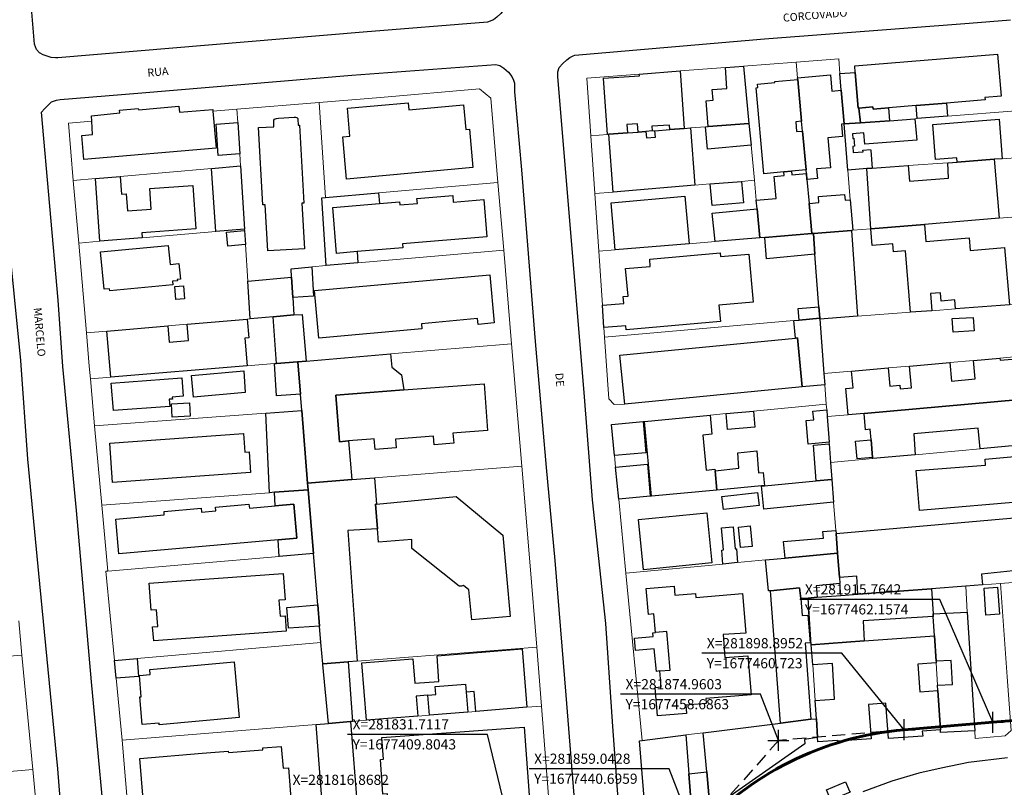
# Model space of a CAD drawing. Units: millimetres. Extents: x 280699 to 283119, y 1677110 to 1679915.
# Drawn here: x 281730 to 281918, y 1677450 to 1677596 of the extents above; entities that cross this region are included whole.
import ezdxf

# ---------------------------------------------------------------- set-up
doc = ezdxf.new("R2010")
doc.units = ezdxf.units.MM
doc.header["$MEASUREMENT"] = 0
doc.header["$PDMODE"] = 2
doc.header["$PDSIZE"] = 2
doc.linetypes.add('DASHED2', pattern=[0.375, 0.25, -0.125])
for name, color, linetype in [('_COORDENADAS_SIRGAS', 7, 'Continuous'), ('_textos', 7, 'Continuous'), ('Edificacoes', 2, 'Continuous'), ('Parada_Onibus', 231, 'Continuous'), ('Topon_de_Vias', 7, 'Continuous')]:
    doc.layers.add(name, color=color, linetype=linetype)
for name, color, linetype, lineweight in [('_traçado viário por coordenadas', 7, 'Continuous', 60), ('Muro_Grade', 8, 'Continuous', 20), ('Pavimentacao_Asfaltica_Mfio', 10, 'Continuous', 30)]:
    doc.layers.add(name, color=color, linetype=linetype, lineweight=lineweight)
doc.styles.add('Arial', font='arial.ttf', dxfattribs={"height": 1.5})
doc.styles.get("Standard").update_dxf_attribs({"font": 'arial.ttf'})

msp = doc.modelspace()

# ---------------------------------------------------------------- linework, layer by layer
at = {"layer": '_COORDENADAS_SIRGAS'}
for points in [[(281915.764, 1677462.157), (281905.702, 1677485.523), (281879.035, 1677485.523)], [(281898.895, 1677460.723), (281887.025, 1677475.274), (281860.358, 1677475.274)], [(281874.96, 1677458.686), (281871.564, 1677467.474), (281844.897, 1677467.474)], [(281831.712, 1677409.804), (281819.587, 1677459.836), (281792.92, 1677459.836)], [(281859.043, 1677440.696), (281854.15, 1677453.297), (281827.483, 1677453.297)]]:
    msp.add_lwpolyline(points, dxfattribs=at)
at = {"layer": '_textos', "color": 0, "linetype": 'DASHED2', "ltscale": 10}
for p, q in [((281898.895, 1677460.723), (281874.96, 1677458.686)), ((281874.96, 1677458.686), (281859.043, 1677440.696))]:
    msp.add_line(p, q, dxfattribs=at)
at = {"layer": '_textos'}
for p in [(281915.764, 1677462.157), (281898.895, 1677460.723), (281874.96, 1677458.686)]:
    msp.add_point(p, dxfattribs=at)
at = {"layer": '_traçado viário por coordenadas', "linetype": 'Continuous'}
for p, q in [((282029.179, 1677471.561), (281915.764, 1677462.157)), ((281915.764, 1677462.157), (281898.895, 1677460.723))]:
    msp.add_line(p, q, dxfattribs=at)
msp.add_arc((281903.98, 1677400.939), 60, 94.86163, 138.50015, dxfattribs=at)
at = {"layer": 'Edificacoes', "flags": 128}
for points in [[(281895.929, 1677579.057), (281892.975, 1677578.81), (281892.938, 1677579.257), (281890.287, 1677579.037), (281890.139, 1677579.029), (281889.586, 1677585.77), (281889.476, 1677587.05), (281916.665, 1677589.296), (281917.328, 1677581.275), (281914.266, 1677581.018), (281914.298, 1677580.609), (281906.953, 1677579.988), (281901.201, 1677579.507)], [(281868.288, 1677587.02), (281869.338, 1677576.096), (281861.545, 1677575.496), (281861.196, 1677580.405), (281862.496, 1677580.499), (281862.35, 1677582.536), (281865.127, 1677582.739), (281864.857, 1677586.76)], [(281848.45, 1677585.5), (281856.233, 1677586.1), (281856.973, 1677575.146), (281854.282, 1677574.936), (281854.222, 1677575.785), (281850.851, 1677575.557), (281850.911, 1677574.675), (281849.731, 1677574.585), (281848.24, 1677574.465), (281848.138, 1677576.014), (281846.082, 1677575.875), (281846.189, 1677574.305), (281842.638, 1677574.035), (281842.388, 1677574.015), (281841.665, 1677584.704), (281848.476, 1677585.165)], [(281886.915, 1677582.418), (281887.446, 1677575.996), (281886.934, 1677575.95), (281887.142, 1677573.621), (281884.388, 1677573.376), (281884.895, 1677567.671), (281882.203, 1677567.432), (281882.364, 1677565.622), (281880.383, 1677565.442), (281880.283, 1677566.572), (281880.213, 1677567.273), (281879.542, 1677574.605), (281879.372, 1677576.506), (281878.642, 1677584.449), (281878.612, 1677584.769), (281884.844, 1677585.325), (281885.117, 1677582.255)], [(281886.915, 1677582.418), (281886.655, 1677585.6), (281889.586, 1677585.77), (281890.139, 1677579.029), (281890.287, 1677579.037), (281890.557, 1677576.186), (281887.446, 1677575.996)], [(281878.642, 1677584.449), (281879.372, 1677576.506), (281878.272, 1677576.393), (281878.4, 1677574.539), (281879.542, 1677574.605), (281880.213, 1677567.273), (281877.452, 1677567.012), (281875.961, 1677566.882), (281872.197, 1677566.539), (281870.708, 1677582.884), (281871.017, 1677582.912), (281870.955, 1677583.599), (281874.284, 1677583.902), (281874.27, 1677584.051)], [(281767.278, 1677578.407), (281767.88, 1677571.391), (281742.728, 1677569.243), (281742.34, 1677573.828), (281744.369, 1677574.001), (281744.209, 1677576.506), (281744.137, 1677577.555), (281749.531, 1677578.092), (281749.515, 1677578.653), (281753.056, 1677578.964), (281753.175, 1677578.695), (281756.616, 1677579.019), (281760.802, 1677579.377), (281760.9, 1677578.23), (281767.25, 1677578.772)], [(281792.718, 1677565.502), (281791.989, 1677573.567), (281793.357, 1677573.691), (281792.876, 1677578.995), (281804.459, 1677580.045), (281804.58, 1677578.717), (281815.024, 1677579.664), (281815.449, 1677574.978), (281816.124, 1677575.039), (281816.79, 1677567.685)], [(281896.079, 1677576.616), (281890.557, 1677576.186), (281890.287, 1677579.037), (281892.938, 1677579.257), (281892.975, 1677578.81), (281895.929, 1677579.057)], [(281907.163, 1677577.477), (281901.381, 1677577.026), (281901.201, 1677579.507), (281906.953, 1677579.988), (281907.163, 1677577.477)], [(281772, 1677576.256), (281772.38, 1677570.304), (281768.311, 1677570.021), (281767.903, 1677575.974), (281772, 1677576.256)], [(281778.863, 1677575.486), (281778.866, 1677576.402), (281778.866, 1677576.583), (281778.912, 1677576.719), (281779.032, 1677576.9), (281779.107, 1677576.96), (281779.198, 1677577.005), (281779.364, 1677577.065), (281779.801, 1677577.11), (281782.725, 1677577.276), (281782.981, 1677577.276), (281783.177, 1677577.23), (281783.267, 1677577.2), (281783.433, 1677577.064), (281783.463, 1677576.929), (281783.524, 1677575.746), (281783.779, 1677575.757), (281784.594, 1677560.922), (281784.228, 1677560.901), (281784.702, 1677552.27), (281777.728, 1677551.887), (281777.247, 1677560.638), (281776.796, 1677560.613), (281775.987, 1677575.328)], [(281869.338, 1677576.096), (281869.729, 1677571.974), (281861.476, 1677571.233), (281861.095, 1677575.456), (281861.545, 1677575.496)], [(281891.787, 1677567.503), (281888.156, 1677567.232), (281887.446, 1677575.996), (281890.557, 1677576.186), (281896.079, 1677576.616), (281900.951, 1677576.996), (281901.276, 1677572.921), (281891.391, 1677572.132), (281891.217, 1677574.304), (281889.038, 1677574.13), (281889.107, 1677573.259), (281889.305, 1677573.275), (281889.427, 1677571.747), (281889.117, 1677571.722), (281889.209, 1677570.559), (281891.061, 1677570.707), (281891.037, 1677571.011), (281892.506, 1677571.129), (281892.521, 1677570.947), (281892.788, 1677567.573)], [(281916.027, 1677569.273), (281908.984, 1677568.753), (281908.923, 1677569.528), (281904.863, 1677569.209), (281904.335, 1677575.92), (281916.951, 1677576.913), (281917.547, 1677569.383)], [(281842.638, 1677574.035), (281846.189, 1677574.305), (281848.24, 1677574.465), (281849.731, 1677574.585), (281849.823, 1677573.35), (281851.518, 1677573.478), (281851.421, 1677574.715), (281854.282, 1677574.936), (281856.973, 1677575.146), (281858.224, 1677575.236), (281859.054, 1677564.341), (281843.468, 1677563.051)], [(281772.52, 1677568.003), (281773.29, 1677556.008), (281767.858, 1677555.548), (281767.038, 1677567.533), (281772.52, 1677568.003)], [(281902.742, 1677556.898), (281892.548, 1677556.058), (281891.787, 1677567.503), (281892.788, 1677567.573), (281899.67, 1677568.073), (281899.926, 1677565.093), (281907.324, 1677565.695), (281907.173, 1677568.623), (281908.984, 1677568.753), (281916.027, 1677569.273), (281916.997, 1677558.079)], [(281870.889, 1677559.86), (281870.729, 1677561.49), (281874.516, 1677561.829), (281874.138, 1677566.004), (281876.026, 1677566.175), (281875.961, 1677566.882), (281877.452, 1677567.012), (281877.51, 1677566.323), (281880.283, 1677566.572), (281880.383, 1677565.442), (281880.803, 1677560.88), (281881.323, 1677555.138), (281872.38, 1677554.397), (281871.419, 1677554.317)], [(281753.823, 1677554.357), (281745.78, 1677553.677), (281744.919, 1677565.612), (281749.651, 1677566.022), (281749.895, 1677562.644), (281750.764, 1677562.707), (281750.997, 1677559.455), (281755.539, 1677559.78), (281755.258, 1677563.701), (281763.435, 1677564.287), (281764.027, 1677556.022), (281753.754, 1677555.286)], [(281861.975, 1677564.581), (281867.928, 1677565.082), (281868.285, 1677560.993), (281862.33, 1677560.479), (281861.975, 1677564.581)], [(281788.707, 1677561.98), (281798.831, 1677562.871), (281798.981, 1677560.84), (281802.792, 1677561.163), (281802.84, 1677560.595), (281806.205, 1677560.88), (281806.125, 1677561.822), (281812.946, 1677562.4), (281813.052, 1677561.147), (281818.848, 1677561.637), (281819.449, 1677554.535), (281803.351, 1677553.171), (281803.413, 1677552.441), (281794.749, 1677551.706), (281794.859, 1677549.576), (281788.847, 1677549.045), (281788.046, 1677561.92)], [(281794.749, 1677551.706), (281790.817, 1677551.376), (281790.084, 1677560.087), (281798.981, 1677560.84), (281802.792, 1677561.163), (281802.84, 1677560.595), (281806.205, 1677560.88), (281806.125, 1677561.822), (281812.946, 1677562.4), (281813.052, 1677561.147), (281818.848, 1677561.637), (281819.449, 1677554.535), (281803.351, 1677553.171), (281803.413, 1677552.441)], [(281881.603, 1677555.158), (281881.323, 1677555.138), (281880.803, 1677560.88), (281882.654, 1677561.05), (281882.563, 1677562.188), (281883.372, 1677562.254), (281887.55, 1677562.592), (281887.636, 1677561.48), (281888.616, 1677561.57), (281889.086, 1677555.778), (281888.876, 1677555.758)], [(281857.934, 1677553.207), (281843.888, 1677552.046), (281843.098, 1677560.998), (281857.137, 1677562.243), (281857.934, 1677553.207)], [(281870.889, 1677559.86), (281871.419, 1677554.317), (281862.896, 1677553.617), (281862.36, 1677559.003), (281870.889, 1677559.86)], [(281892.548, 1677556.058), (281902.742, 1677556.898), (281903.027, 1677553.612), (281911.236, 1677554.313), (281911.441, 1677551.91), (281918.012, 1677552.471), (281918.938, 1677541.592), (281908.654, 1677540.812), (281908.51, 1677542.528), (281905.942, 1677542.309), (281905.808, 1677543.883), (281903.883, 1677543.719), (281904.162, 1677540.472), (281900.121, 1677540.172), (281899.12, 1677551.845), (281896.838, 1677551.65), (281896.705, 1677553.209), (281892.815, 1677552.877)], [(281773.3, 1677555.728), (281773.47, 1677553.077), (281770.099, 1677552.763), (281769.855, 1677555.408), (281773.3, 1677555.728)], [(281872.38, 1677554.397), (281881.323, 1677555.138), (281881.603, 1677555.158), (281881.903, 1677551.216), (281872.68, 1677550.356)], [(281881.603, 1677555.158), (281888.876, 1677555.758), (281890.017, 1677539.412), (281882.834, 1677538.871), (281882.824, 1677539.031), (281882.664, 1677541.212), (281881.903, 1677551.216)], [(281745.89, 1677551.686), (281758.778, 1677552.888), (281759.115, 1677549.277), (281760.817, 1677549.436), (281761.096, 1677546.448), (281760.494, 1677546.392), (281760.514, 1677546.17), (281759.59, 1677546.084), (281759.657, 1677545.365), (281747.652, 1677544.247), (281747.614, 1677544.657), (281746.552, 1677544.558)], [(281841.737, 1677537.281), (281841.447, 1677541.532), (281845.499, 1677541.852), (281845.388, 1677543.143), (281846.327, 1677543.226), (281845.862, 1677548.487), (281850.562, 1677548.903), (281850.44, 1677550.286), (281863.878, 1677551.474), (281863.94, 1677550.771), (281869.316, 1677551.246), (281870.127, 1677542.069), (281863.628, 1677541.494), (281863.898, 1677538.438), (281845.944, 1677536.851), (281845.879, 1677537.611)], [(281782.174, 1677548.465), (281786.135, 1677548.815), (281786.446, 1677543.233), (281782.494, 1677542.963), (281782.274, 1677546.854)], [(281787.456, 1677535.25), (281786.639, 1677544.308), (281820.028, 1677547.323), (281820.856, 1677538.149), (281817.779, 1677537.871), (281817.681, 1677538.955), (281806.975, 1677537.989), (281807.062, 1677537.018)], [(281774.381, 1677538.931), (281773.921, 1677546.094), (281782.274, 1677546.854), (281782.494, 1677542.963), (281782.674, 1677539.652), (281778.733, 1677539.301)], [(281760.045, 1677545.054), (281761.677, 1677545.182), (281761.87, 1677542.749), (281760.241, 1677542.62), (281760.045, 1677545.054)], [(281882.824, 1677539.031), (281878.882, 1677538.681), (281878.681, 1677540.905), (281882.664, 1677541.212), (281882.824, 1677539.031)], [(281773.821, 1677529.958), (281747.84, 1677527.817), (281747.09, 1677536.57), (281758.705, 1677537.571), (281758.964, 1677534.483), (281762.623, 1677534.796), (281762.356, 1677537.891), (281773.791, 1677538.881), (281774.095, 1677535.32), (281773.371, 1677535.258)], [(281783.454, 1677530.758), (281783.383, 1677530.751), (281779.383, 1677530.418), (281778.733, 1677539.301), (281782.674, 1677539.652), (281784.286, 1677539.756), (281785.035, 1677530.888)], [(281877.892, 1677538.591), (281878.882, 1677538.681), (281882.824, 1677539.031), (281882.834, 1677538.871), (281883.624, 1677528.507), (281883.784, 1677526.376), (281879.476, 1677525.982), (281879.472, 1677526.006), (281878.564, 1677535.296), (281878.232, 1677535.26)], [(281908.194, 1677536.38), (281908.051, 1677538.967), (281912.052, 1677539.194), (281912.198, 1677536.612), (281908.194, 1677536.38)], [(281844.779, 1677531.989), (281878.232, 1677535.26), (281878.564, 1677535.296), (281879.472, 1677526.006), (281879.476, 1677525.982), (281845.692, 1677522.676), (281845.689, 1677522.705)], [(281779.023, 1677530.388), (281779.383, 1677530.418), (281783.383, 1677530.751), (281783.454, 1677530.758), (281783.955, 1677524.556), (281779.389, 1677524.25)], [(281783.454, 1677530.758), (281785.035, 1677530.888), (281801.121, 1677532.229), (281801.34, 1677529.714), (281803.184, 1677528.272), (281803.612, 1677525.386), (281790.717, 1677524.396), (281791.405, 1677515.545), (281793.128, 1677515.682), (281793.758, 1677508.339), (281785.305, 1677507.669), (281784.205, 1677521.494), (281783.955, 1677524.556)], [(281891.257, 1677520.934), (281888.246, 1677520.664), (281887.926, 1677524.236), (281887.796, 1677525.67), (281889.174, 1677525.796), (281888.886, 1677528.967), (281895.829, 1677529.588), (281896.148, 1677526.117), (281898.062, 1677526.292), (281898.125, 1677525.601), (281900.267, 1677525.795), (281899.89, 1677529.938), (281907.593, 1677530.618), (281907.913, 1677527.087), (281912.395, 1677527.494), (281912.075, 1677531.008), (281917.127, 1677531.458), (281917.164, 1677531.029), (281920.242, 1677531.309), (281920.949, 1677523.595)], [(281763.577, 1677524.005), (281763.226, 1677528.162), (281773.191, 1677528.993), (281773.431, 1677524.872), (281763.577, 1677524.005)], [(281748.331, 1677521.444), (281747.935, 1677526.692), (281761.359, 1677527.708), (281761.627, 1677524.173), (281759.545, 1677524.016), (281759.573, 1677523.65), (281758.963, 1677523.604), (281759.066, 1677522.253)], [(281790.717, 1677524.396), (281803.612, 1677525.386), (281818.906, 1677526.572), (281819.593, 1677517.678), (281813.712, 1677517.223), (281812.976, 1677517.167), (281813.123, 1677515.259), (281809.403, 1677514.972), (281809.278, 1677516.596), (281802.056, 1677516.038), (281802.186, 1677514.359), (281798.15, 1677514.047), (281797.995, 1677516.054), (281797.344, 1677516.004), (281793.128, 1677515.682), (281791.405, 1677515.545)], [(281762.846, 1677522.905), (281762.978, 1677520.369), (281759.507, 1677520.183), (281759.371, 1677522.714), (281762.846, 1677522.905)], [(281784.205, 1677521.494), (281785.305, 1677507.669), (281785.415, 1677506.388), (281779.023, 1677505.908), (281778.072, 1677505.838), (281777.332, 1677520.984)], [(281865.007, 1677520.874), (281870.189, 1677521.364), (281870.448, 1677518.289), (281865.259, 1677517.853), (281865.007, 1677520.874)], [(281884.144, 1677521.574), (281884.244, 1677520.304), (281884.604, 1677515.422), (281880.641, 1677515.06), (281880.23, 1677519.542), (281881.667, 1677519.674), (281881.514, 1677521.337)], [(281843.728, 1677512.881), (281843.158, 1677518.793), (281849.18, 1677519.364), (281849.701, 1677513.402), (281843.728, 1677512.881)], [(281849.44, 1677519.394), (281861.935, 1677520.574), (281862.278, 1677516.972), (281860.536, 1677516.805), (281861.174, 1677510.153), (281862.86, 1677510.314), (281862.896, 1677509.98), (281863.246, 1677506.328), (281850.801, 1677505.188)], [(281774.461, 1677509.68), (281748.187, 1677507.778), (281747.648, 1677515.252), (281773.1, 1677517.09), (281773.355, 1677513.562), (281774.174, 1677513.621)], [(281892.608, 1677515.902), (281892.888, 1677512.561), (281889.933, 1677512.306), (281889.641, 1677515.638), (281892.608, 1677515.902)], [(281871.709, 1677507.109), (281863.246, 1677506.328), (281862.896, 1677509.98), (281867.387, 1677510.496), (281867.207, 1677513.406), (281870.81, 1677513.799), (281871.146, 1677509.595), (281872.06, 1677509.689), (281872.32, 1677507.169)], [(281885.145, 1677508.339), (281882.163, 1677508.069), (281881.624, 1677514.879), (281884.634, 1677515.112), (281884.894, 1677511.571)], [(281901.781, 1677502.417), (281901.184, 1677510.057), (281914.388, 1677511.097), (281914.294, 1677512.233), (281921.316, 1677512.836), (281921.802, 1677512.481), (281922.299, 1677512.007), (281922.607, 1677511.699), (281922.843, 1677511.249), (281922.902, 1677510.7), (281922.902, 1677510.214), (281922.796, 1677509.835), (281922.452, 1677509.373), (281922.121, 1677508.888), (281921.943, 1677508.474), (281922.097, 1677508.355), (281922.534, 1677504.222)], [(281844.539, 1677504.618), (281843.938, 1677510.7), (281850.001, 1677511.252), (281850.551, 1677505.168), (281844.539, 1677504.618)], [(281785.415, 1677506.388), (281785.305, 1677507.669), (281793.758, 1677508.339), (281798.02, 1677508.679), (281798.46, 1677503.657), (281798.232, 1677503.638), (281798.61, 1677498.986), (281792.978, 1677498.646), (281794.729, 1677473.766), (281793.028, 1677473.626), (281788.196, 1677473.255), (281787.846, 1677477.347), (281787.586, 1677480.458), (281787.246, 1677484.5), (281786.436, 1677494.284)], [(281871.709, 1677507.109), (281872.32, 1677507.169), (281882.163, 1677508.069), (281885.145, 1677508.339), (281885.465, 1677504.028), (281872.147, 1677502.711)], [(281785.415, 1677506.388), (281786.436, 1677494.284), (281779.873, 1677493.713), (281779.683, 1677496.865), (281783.262, 1677497.177), (281782.697, 1677503.622), (281779.113, 1677503.307), (281779.023, 1677505.908)], [(281798.46, 1677503.657), (281813.604, 1677505.096), (281822.467, 1677497.723), (281823.89, 1677482.289), (281816.57, 1677481.645), (281815.989, 1677487.331), (281814.968, 1677488.2), (281814.591, 1677488.074), (281814.166, 1677488.074), (281805.177, 1677495.212), (281805.162, 1677496.941), (281798.812, 1677496.423), (281798.61, 1677498.986), (281798.232, 1677503.638)], [(281864.486, 1677502.637), (281864.203, 1677505.104), (281870.975, 1677505.875), (281871.256, 1677503.411), (281864.486, 1677502.637)], [(281779.683, 1677496.865), (281749.371, 1677494.204), (281748.793, 1677500.789), (281758.034, 1677501.599), (281757.976, 1677502.265), (281765.035, 1677502.883), (281765.103, 1677502.114), (281767.841, 1677502.354), (281767.777, 1677503.082), (281774.154, 1677503.641), (281774.221, 1677502.879), (281779.113, 1677503.307), (281782.697, 1677503.622), (281783.262, 1677497.177)], [(281848.3, 1677500.706), (281861.303, 1677501.997), (281862.25, 1677492.474), (281849.252, 1677491.181), (281848.3, 1677500.706)], [(281913.776, 1677488.291), (281910.615, 1677488.061), (281904.112, 1677487.571), (281890.097, 1677486.521), (281889.849, 1677489.965), (281886.555, 1677489.682), (281886.205, 1677494.334), (281885.915, 1677498.085), (281921.279, 1677501.196), (281922.059, 1677491.215), (281913.639, 1677490.352)], [(281867.167, 1677492.533), (281864.396, 1677492.263), (281864.166, 1677494.925), (281864.478, 1677494.951), (281864.122, 1677499.139), (281866.348, 1677499.329), (281866.704, 1677495.154), (281866.943, 1677495.175)], [(281867.348, 1677499.306), (281869.576, 1677499.507), (281869.932, 1677495.6), (281867.707, 1677495.397), (281867.348, 1677499.306)], [(281886.205, 1677494.334), (281876.211, 1677493.383), (281875.938, 1677496.536), (281883.529, 1677497.188), (281883.423, 1677498.426), (281885.875, 1677498.635), (281885.915, 1677498.085)], [(281872.48, 1677493.033), (281876.211, 1677493.383), (281886.205, 1677494.334), (281886.555, 1677489.682), (281886.635, 1677488.541), (281882.158, 1677488.116), (281882.353, 1677485.93), (281880.603, 1677485.79), (281879.232, 1677485.68), (281879.19, 1677485.679), (281878.993, 1677487.715), (281873.46, 1677487.191), (281873.035, 1677487.152)], [(281755.143, 1677488.601), (281780.671, 1677490.479), (281781.039, 1677485.473), (281779.842, 1677485.385), (281780.065, 1677482.352), (281781.014, 1677482.421), (281781.229, 1677479.491), (281756.007, 1677477.637), (281755.812, 1677480.284), (281756.802, 1677480.357), (281756.567, 1677483.555), (281755.518, 1677483.478)], [(281868.738, 1677479.128), (281864.445, 1677478.845), (281864.734, 1677474.49), (281869.108, 1677474.776), (281869.736, 1677467.379), (281861.131, 1677466.652), (281861.207, 1677465.747), (281857.332, 1677465.419), (281857.468, 1677463.813), (281851.937, 1677463.345), (281851.478, 1677468.778), (281852.656, 1677468.877), (281852.402, 1677471.925), (281851.716, 1677471.826), (281851.311, 1677476.127), (281847.758, 1677475.807), (281847.546, 1677478.13), (281851.091, 1677478.457), (281851.021, 1677479.173), (281851.551, 1677479.248), (281851.259, 1677482.752), (281850.195, 1677482.662), (281849.775, 1677487.621), (281855.098, 1677488.071), (281855.246, 1677486.324), (281859.18, 1677486.657), (281859.243, 1677485.913), (281868.105, 1677486.663)], [(281868.738, 1677479.128), (281864.445, 1677478.845), (281864.734, 1677474.49), (281869.108, 1677474.776), (281869.736, 1677467.379), (281861.131, 1677466.652), (281861.207, 1677465.747), (281857.332, 1677465.419), (281857.468, 1677463.813), (281851.937, 1677463.345), (281851.478, 1677468.778), (281852.656, 1677468.877), (281852.402, 1677471.925), (281854.318, 1677472.087), (281853.698, 1677479.424), (281851.551, 1677479.248), (281851.259, 1677482.752), (281850.195, 1677482.662), (281849.775, 1677487.621), (281855.098, 1677488.071), (281855.246, 1677486.324), (281859.18, 1677486.657), (281859.243, 1677485.913), (281868.105, 1677486.663)], [(281881.143, 1677462.711), (281875.361, 1677461.981), (281873.46, 1677487.191), (281878.993, 1677487.715), (281879.19, 1677485.679), (281879.232, 1677485.68), (281879.475, 1677482.436), (281880.576, 1677482.519), (281880.973, 1677477.257), (281880.053, 1677477.188)], [(281890.097, 1677486.521), (281904.112, 1677487.571), (281904.412, 1677482.789), (281904.442, 1677482.299), (281891.091, 1677481.432), (281891.287, 1677477.617), (281881.203, 1677476.897), (281880.603, 1677485.79), (281882.353, 1677485.93), (281886.815, 1677486.271)], [(281917.017, 1677482.689), (281914.444, 1677482.521), (281914.109, 1677487.685), (281916.685, 1677487.852), (281917.017, 1677482.689)], [(281787.246, 1677484.5), (281787.586, 1677480.458), (281781.674, 1677480.028), (281781.384, 1677483.96), (281787.246, 1677484.5)], [(281905.813, 1677460.19), (281905.783, 1677460.73), (281905.313, 1677468.183), (281905.253, 1677469.194), (281908.087, 1677469.328), (281907.868, 1677473.898), (281904.972, 1677473.756), (281904.672, 1677478.577), (281904.442, 1677482.299), (281904.412, 1677482.789), (281910.915, 1677483.099), (281912.315, 1677460.5)], [(281905.313, 1677468.183), (281905.783, 1677460.73), (281902.341, 1677460.48), (281902.421, 1677459.53), (281895.89, 1677459.063), (281895.409, 1677465.774), (281892.129, 1677465.539), (281892.598, 1677458.984), (281886.194, 1677458.525), (281886.184, 1677458.665), (281882.474, 1677458.4), (281882.414, 1677459.25), (281882.173, 1677462.831), (281881.933, 1677466.303), (281885.625, 1677466.563), (281885.235, 1677473.335), (281881.473, 1677473.065), (281881.203, 1677476.897), (281891.287, 1677477.617), (281904.672, 1677478.577), (281904.972, 1677473.756), (281904.992, 1677473.445), (281901.491, 1677473.185), (281901.851, 1677467.933)], [(281806.303, 1677463.311), (281796.52, 1677462.521), (281795.632, 1677473.432), (281805.372, 1677474.228), (281805.732, 1677469.571), (281810.326, 1677469.92), (281809.955, 1677474.816), (281826.161, 1677476.096), (281827.072, 1677464.992), (281817.358, 1677464.202), (281817.046, 1677468.026), (281815.487, 1677467.893), (281815.797, 1677464.082), (281808.494, 1677463.492), (281808.174, 1677467.313), (281805.987, 1677467.13)], [(281748.861, 1677470.544), (281748.531, 1677473.886), (281752.842, 1677474.266), (281753.089, 1677470.849), (281748.861, 1677470.544)], [(281757.064, 1677461.681), (281757.03, 1677462.001), (281753.839, 1677461.713), (281753.365, 1677466.959), (281753.645, 1677466.984), (281753.278, 1677471.048), (281755.352, 1677471.235), (281755.265, 1677472.204), (281771.336, 1677473.655), (281772.293, 1677463.051)], [(281789.307, 1677461.941), (281788.202, 1677473.133), (281788.196, 1677473.255), (281793.028, 1677473.626), (281793.829, 1677462.301), (281793.458, 1677462.271)], [(281815.797, 1677464.082), (281808.494, 1677463.492), (281808.174, 1677467.313), (281809.702, 1677467.431), (281809.596, 1677468.926), (281815.376, 1677469.379), (281815.487, 1677467.893)], [(281795.229, 1677439.952), (281790.857, 1677439.562), (281788.646, 1677439.362), (281786.956, 1677461.751), (281789.307, 1677461.941), (281793.458, 1677462.271)], [(281811.736, 1677445.444), (281804.557, 1677444.922), (281804.573, 1677444.69), (281800.806, 1677444.422), (281800.514, 1677448.531), (281799.66, 1677448.471), (281799.191, 1677455.071), (281799.742, 1677455.11), (281799.446, 1677459.28), (281826.571, 1677461.211), (281827.613, 1677446.575)], [(281882.173, 1677462.831), (281882.414, 1677459.25), (281879.911, 1677458.896), (281879.981, 1677458.071), (281861.975, 1677445.394), (281861.315, 1677452.747), (281860.645, 1677460.14), (281875.361, 1677461.981), (281881.143, 1677462.711)], [(281849.02, 1677458.69), (281857.304, 1677459.73), (281857.894, 1677452.367), (281858.994, 1677438.622), (281855.753, 1677438.357), (281855.836, 1677437.31), (281850.261, 1677436.864), (281848.52, 1677458.63)], [(281754.563, 1677440.542), (281753.352, 1677455.265), (281765.247, 1677456.243), (281770.197, 1677456.65), (281770.22, 1677456.381), (281776.816, 1677456.923), (281776.788, 1677457.254), (281780.305, 1677457.543), (281780.646, 1677453.402), (281781.644, 1677453.484), (281782.194, 1677446.798), (281781.327, 1677446.727), (281781.653, 1677442.768)], [(281861.975, 1677445.394), (281862.296, 1677441.753), (281858.994, 1677438.622), (281857.894, 1677452.367), (281861.315, 1677452.747)]]:
    msp.add_lwpolyline(points, close=True, dxfattribs=at)
msp.add_lwpolyline([(281921.469, 1677514.962), (281913.336, 1677514.212), (281912.994, 1677518.125), (281900.709, 1677517.035), (281901.001, 1677513.071), (281892.908, 1677512.321), (281892.888, 1677512.561), (281892.608, 1677515.902), (281892.438, 1677517.951), (281891.517, 1677517.804), (281891.257, 1677520.934), (281920.949, 1677523.595)], dxfattribs=at)
at = {"layer": 'Muro_Grade', "flags": 128}
for points in [[(281868.288, 1677587.02), (281864.857, 1677586.76), (281856.233, 1677586.1), (281848.45, 1677585.5), (281838.466, 1677584.729), (281839.216, 1677573.765), (281839.977, 1677562.761)], [(281840.737, 1677551.786), (281839.977, 1677562.761), (281843.468, 1677563.051), (281859.054, 1677564.341), (281861.975, 1677564.581), (281867.928, 1677565.082), (281870.369, 1677565.282), (281869.729, 1677571.974), (281869.338, 1677576.096), (281868.288, 1677587.02), (281878.332, 1677587.791), (281886.425, 1677588.421), (281886.655, 1677585.6), (281886.915, 1677582.418), (281887.446, 1677575.996)], [(281879.542, 1677574.605), (281879.372, 1677576.506), (281878.642, 1677584.449), (281878.612, 1677584.769), (281878.332, 1677587.791)], [(281821.549, 1677564.882), (281820.199, 1677580.938), (281818.028, 1677582.676), (281799.171, 1677581.038)], [(281787.486, 1677580.078), (281771.84, 1677578.787)], [(281788.707, 1677561.98), (281787.486, 1677580.078), (281799.171, 1677581.038)], [(281771.84, 1677578.787), (281767.278, 1677578.407)], [(281772.52, 1677568.003), (281772.38, 1677570.304), (281772, 1677576.256), (281771.84, 1677578.787)], [(281887.446, 1677575.996), (281890.557, 1677576.186), (281896.079, 1677576.616), (281900.951, 1677576.996), (281901.381, 1677577.026), (281907.163, 1677577.477)], [(281907.163, 1677577.477), (281920.178, 1677578.487)], [(281773.29, 1677556.008), (281772.52, 1677568.003), (281767.038, 1677567.533), (281749.651, 1677566.022), (281744.919, 1677565.612), (281740.708, 1677565.252), (281739.777, 1677576.146), (281744.209, 1677576.506)], [(281869.338, 1677576.096), (281861.545, 1677575.496), (281861.095, 1677575.456), (281858.224, 1677575.236), (281856.973, 1677575.146), (281854.282, 1677574.936), (281851.421, 1677574.715), (281850.911, 1677574.675)], [(281887.446, 1677575.996), (281888.156, 1677567.232)], [(281839.216, 1677573.765), (281842.388, 1677574.015), (281842.638, 1677574.035), (281846.189, 1677574.305), (281848.24, 1677574.465), (281849.731, 1677574.585), (281850.911, 1677574.675)], [(281879.542, 1677574.605), (281880.213, 1677567.273)], [(281899.67, 1677568.073), (281892.788, 1677567.573), (281891.787, 1677567.503), (281888.156, 1677567.232)], [(281899.67, 1677568.073), (281907.173, 1677568.623), (281908.984, 1677568.753), (281916.027, 1677569.273), (281917.547, 1677569.383), (281920.889, 1677569.633)], [(281881.323, 1677555.138), (281880.803, 1677560.88), (281880.383, 1677565.442), (281880.283, 1677566.572), (281880.213, 1677567.273)], [(281888.156, 1677567.232), (281888.616, 1677561.57), (281889.086, 1677555.778)], [(281740.708, 1677565.252), (281741.728, 1677553.327)], [(281821.549, 1677564.882), (281798.831, 1677562.871), (281788.707, 1677561.98)], [(281821.549, 1677564.882), (281822.64, 1677552.006)], [(281871.419, 1677554.317), (281870.889, 1677559.86), (281870.729, 1677561.49), (281870.369, 1677565.282)], [(281788.707, 1677561.98), (281788.046, 1677561.92), (281788.847, 1677549.045), (281786.135, 1677548.815)], [(281882.834, 1677538.871), (281890.017, 1677539.412), (281900.121, 1677540.172), (281904.162, 1677540.472), (281908.654, 1677540.812), (281918.938, 1677541.592), (281923.1, 1677541.902), (281921.779, 1677558.469)], [(281921.779, 1677558.469), (281916.997, 1677558.079), (281902.742, 1677556.898), (281892.548, 1677556.058), (281889.086, 1677555.778)], [(281741.728, 1677553.327), (281745.78, 1677553.677), (281753.823, 1677554.357), (281767.858, 1677555.548), (281773.29, 1677556.008), (281773.3, 1677555.728), (281773.47, 1677553.077), (281773.921, 1677546.094), (281774.381, 1677538.931)], [(281881.323, 1677555.138), (281872.38, 1677554.397), (281871.419, 1677554.317)], [(281881.323, 1677555.138), (281881.603, 1677555.158)], [(281889.086, 1677555.778), (281888.876, 1677555.758), (281881.603, 1677555.158)], [(281881.603, 1677555.158), (281881.903, 1677551.216), (281882.664, 1677541.212), (281882.824, 1677539.031)], [(281741.728, 1677553.327), (281743.189, 1677536.23)], [(281871.419, 1677554.317), (281862.896, 1677553.617), (281857.934, 1677553.207), (281843.888, 1677552.046), (281840.737, 1677551.786), (281841.447, 1677541.532), (281841.737, 1677537.281), (281841.868, 1677535.4)], [(281824.151, 1677534.139), (281822.64, 1677552.006), (281794.859, 1677549.576)], [(281788.847, 1677549.045), (281794.859, 1677549.576)], [(281778.733, 1677539.301), (281782.674, 1677539.652), (281782.494, 1677542.963), (281782.274, 1677546.854), (281782.174, 1677548.465)], [(281782.174, 1677548.465), (281786.135, 1677548.815)], [(281743.189, 1677536.23), (281747.09, 1677536.57), (281758.705, 1677537.571), (281762.356, 1677537.891), (281773.791, 1677538.881), (281774.381, 1677538.931)], [(281774.381, 1677538.931), (281778.733, 1677539.301)], [(281779.383, 1677530.418), (281778.733, 1677539.301)], [(281841.868, 1677535.4), (281877.892, 1677538.591), (281878.882, 1677538.681)], [(281878.882, 1677538.681), (281882.824, 1677539.031)], [(281882.824, 1677539.031), (281882.834, 1677538.871)], [(281882.834, 1677538.871), (281883.624, 1677528.507), (281883.784, 1677526.376), (281884.064, 1677522.675)], [(281743.189, 1677536.23), (281743.726, 1677529.914), (281743.949, 1677527.497)], [(281845.689, 1677522.705), (281843.696, 1677522.643), (281842.673, 1677523.697), (281841.868, 1677535.4)], [(281779.383, 1677530.418), (281783.383, 1677530.751), (281783.454, 1677530.758), (281785.035, 1677530.888), (281801.121, 1677532.229), (281824.151, 1677534.139)], [(281824.151, 1677534.139), (281826.111, 1677510.9), (281827.644, 1677492.709), (281828.932, 1677476.437)], [(281783.454, 1677530.758), (281783.955, 1677524.556), (281784.205, 1677521.494), (281777.332, 1677520.984), (281744.759, 1677518.583)], [(281924.58, 1677523.915), (281923.933, 1677531.458), (281923.89, 1677532.049), (281917.127, 1677531.458), (281912.075, 1677531.008), (281907.593, 1677530.618), (281899.89, 1677529.938)], [(281779.383, 1677530.418), (281779.023, 1677530.388), (281773.821, 1677529.958), (281747.84, 1677527.817)], [(281899.89, 1677529.938), (281895.829, 1677529.588), (281888.886, 1677528.967), (281883.624, 1677528.507)], [(281743.949, 1677527.497), (281747.84, 1677527.817)], [(281746.13, 1677503.447), (281744.759, 1677518.583), (281743.949, 1677527.497)], [(281924.58, 1677523.915), (281922.169, 1677523.705), (281920.949, 1677523.595), (281891.257, 1677520.934), (281888.246, 1677520.664), (281884.244, 1677520.304)], [(281784.205, 1677521.494), (281785.305, 1677507.669)], [(281843.938, 1677510.7), (281843.728, 1677512.881), (281843.158, 1677518.793), (281849.18, 1677519.364), (281849.44, 1677519.394), (281861.935, 1677520.574), (281865.007, 1677520.874), (281870.189, 1677521.364), (281884.064, 1677522.675)], [(281884.244, 1677520.304), (281884.144, 1677521.574), (281884.064, 1677522.675)], [(281884.894, 1677511.571), (281884.634, 1677515.112), (281884.604, 1677515.422), (281884.244, 1677520.304)], [(281884.894, 1677511.571), (281892.908, 1677512.321), (281901.001, 1677513.071), (281913.336, 1677514.212)], [(281913.336, 1677514.212), (281921.469, 1677514.962), (281925.31, 1677515.322)], [(281785.305, 1677507.669), (281793.758, 1677508.339), (281798.02, 1677508.679), (281826.111, 1677510.9)], [(281844.539, 1677504.618), (281843.938, 1677510.7)], [(281850.801, 1677505.188), (281863.246, 1677506.328), (281871.709, 1677507.109), (281872.32, 1677507.169), (281882.163, 1677508.069), (281885.145, 1677508.339), (281884.894, 1677511.571)], [(281885.915, 1677498.085), (281885.875, 1677498.635), (281885.465, 1677504.028), (281885.145, 1677508.339)], [(281746.13, 1677503.447), (281778.072, 1677505.838), (281779.023, 1677505.908), (281785.415, 1677506.388)], [(281785.305, 1677507.669), (281785.415, 1677506.388)], [(281785.415, 1677506.388), (281786.436, 1677494.284)], [(281850.551, 1677505.168), (281844.539, 1677504.618), (281845.919, 1677490.512), (281849.02, 1677458.69)], [(281850.551, 1677505.168), (281850.801, 1677505.188)], [(281746.87, 1677490.892), (281747.27, 1677490.932), (281746.13, 1677503.447)], [(281885.915, 1677498.085), (281921.279, 1677501.196), (281926.471, 1677501.657)], [(281926.471, 1677501.657), (281927.521, 1677489.332), (281919.598, 1677488.731), (281917.207, 1677488.551)], [(281885.915, 1677498.085), (281886.205, 1677494.334)], [(281786.436, 1677494.284), (281779.873, 1677493.713), (281747.27, 1677490.932)], [(281748.531, 1677473.886), (281752.842, 1677474.266), (281787.846, 1677477.347), (281787.586, 1677480.458), (281787.246, 1677484.5), (281786.436, 1677494.284)], [(281845.919, 1677490.512), (281864.396, 1677492.263), (281867.167, 1677492.533), (281872.48, 1677493.033), (281876.211, 1677493.383), (281886.205, 1677494.334)], [(281886.205, 1677494.334), (281886.555, 1677489.682), (281886.635, 1677488.541), (281886.815, 1677486.271)], [(281748.531, 1677473.886), (281746.87, 1677490.892)], [(281880.603, 1677485.79), (281882.353, 1677485.93), (281886.815, 1677486.271), (281890.097, 1677486.521), (281904.112, 1677487.571), (281904.412, 1677482.789), (281904.442, 1677482.299), (281904.672, 1677478.577), (281904.972, 1677473.756)], [(281910.615, 1677488.061), (281904.112, 1677487.571)], [(281910.615, 1677488.061), (281910.915, 1677483.099), (281912.315, 1677460.5), (281912.405, 1677459.06), (281918.128, 1677459.565), (281919.268, 1677460.57), (281919.018, 1677463.932), (281918.518, 1677470.814), (281917.207, 1677488.551)], [(281910.615, 1677488.061), (281913.776, 1677488.291), (281917.207, 1677488.551)], [(281881.203, 1677476.897), (281880.603, 1677485.79)], [(281730.924, 1677474.926), (281730.313, 1677481.479)], [(281787.846, 1677477.347), (281788.196, 1677473.255)], [(281794.729, 1677473.766), (281828.932, 1677476.437)], [(281828.932, 1677476.437), (281829.813, 1677465.212)], [(281881.203, 1677476.897), (281881.473, 1677473.065), (281881.933, 1677466.303), (281882.173, 1677462.831), (281882.414, 1677459.25), (281882.474, 1677458.4)], [(281730.924, 1677474.926), (281726.982, 1677474.606), (281726.432, 1677474.566), (281720.069, 1677474.056)], [(281732.974, 1677453.137), (281730.924, 1677474.926)], [(281748.531, 1677473.886), (281748.861, 1677470.544), (281750.011, 1677458.77)], [(281788.196, 1677473.255), (281793.028, 1677473.626), (281794.729, 1677473.766)], [(281788.196, 1677473.255), (281788.202, 1677473.133), (281789.307, 1677461.941)], [(281905.813, 1677460.19), (281905.783, 1677460.73), (281905.313, 1677468.183), (281905.253, 1677469.194), (281904.992, 1677473.445), (281904.972, 1677473.756)], [(281789.307, 1677461.941), (281793.458, 1677462.271), (281793.829, 1677462.301), (281796.52, 1677462.521), (281806.303, 1677463.311), (281808.494, 1677463.492), (281815.797, 1677464.082), (281817.358, 1677464.202), (281827.072, 1677464.992), (281829.813, 1677465.212)], [(281829.813, 1677465.212), (281831.553, 1677443.214)], [(281750.011, 1677458.77), (281786.956, 1677461.751)], [(281786.956, 1677461.751), (281789.307, 1677461.941)], [(281788.646, 1677439.362), (281786.956, 1677461.751)], [(281882.173, 1677462.831), (281881.143, 1677462.711), (281875.361, 1677461.981), (281860.645, 1677460.14)], [(281849.02, 1677458.69), (281857.304, 1677459.73), (281860.645, 1677460.14)], [(281860.645, 1677460.14), (281861.315, 1677452.747), (281861.975, 1677445.394), (281862.296, 1677441.753)], [(281788.646, 1677439.362), (281785.345, 1677439.072), (281751.932, 1677436.071), (281750.011, 1677458.77)], [(281849.02, 1677458.69), (281848.52, 1677458.63)], [(281707.825, 1677451.127), (281710.636, 1677451.357), (281711.406, 1677451.417), (281721.25, 1677452.207), (281723.771, 1677452.407), (281727.842, 1677452.727), (281732.974, 1677453.137)], [(281708.955, 1677438.532), (281715.898, 1677439.012), (281728.913, 1677439.912), (281734.185, 1677440.272), (281732.974, 1677453.137)]]:
    msp.add_lwpolyline(points, dxfattribs=at)
at = {"layer": 'Parada_Onibus', "flags": 128}
msp.add_lwpolyline([(281884.098, 1677449.3), (281887.743, 1677450.837), (281888.499, 1677449.045), (281888.586, 1677448.839), (281884.941, 1677447.302)], close=True, dxfattribs=at)
at = {"layer": 'Pavimentacao_Asfaltica_Mfio', "flags": 128}
for points in [[(281817.984, 1677663.726), (281819.999, 1677641.106), (281822.118, 1677614.957), (281823.321, 1677601.317), (281823.291, 1677599.403), (281822.974, 1677598.182), (281822.115, 1677596.992), (281821.361, 1677596.329), (281820.698, 1677595.816), (281819.582, 1677595.395), (281795.874, 1677593.44), (281737.728, 1677588.569), (281737.321, 1677588.569), (281736.507, 1677588.629), (281735.753, 1677588.871), (281734.97, 1677589.187), (281734.261, 1677589.534), (281733.704, 1677590.152), (281733.342, 1677591.192), (281732.786, 1677597.266), (281731.207, 1677615.337), (281729.718, 1677631.931), (281727.944, 1677651.449), (281726.388, 1677671.048)], [(281845.032, 1677439.83), (281843.396, 1677461.352), (281842.083, 1677480.971), (281839.584, 1677504.5), (281838.021, 1677524.045), (281832.939, 1677585.04), (281832.939, 1677585.919), (281833.203, 1677586.724), (281833.935, 1677587.529), (281834.667, 1677588.232), (281835.253, 1677588.671), (281835.897, 1677588.949), (281836.204, 1677589.066), (281872.31, 1677592.221), (281911.267, 1677595.19), (281919.117, 1677595.817)], [(281747.526, 1677433.84), (281744.185, 1677469.863), (281741.286, 1677502.428), (281738.732, 1677529.828), (281737.799, 1677542.469), (281734.628, 1677578.239), (281735.209, 1677578.886), (281736.579, 1677580.216), (281737.496, 1677580.526), (281738.22, 1677580.655), (281752.986, 1677581.866), (281793.757, 1677585.268), (281821.17, 1677587.33), (281821.926, 1677587.147), (281822.701, 1677586.63), (281823.58, 1677585.88), (281824.199, 1677585.002), (281824.522, 1677584.343), (281824.69, 1677583.736), (281824.716, 1677582.108), (281826.017, 1677567.251), (281828.607, 1677534.58), (281830.76, 1677510.629), (281832.384, 1677492.917), (281834.471, 1677467.287), (281836.481, 1677441.941)], [(281728.123, 1677556.495), (281730.667, 1677530.961), (281732, 1677512.206), (281734.282, 1677488.505), (281737.706, 1677453.311), (281740.112, 1677422.706), (281742.573, 1677398.453), (281743.04, 1677392.542), (281742.958, 1677391.77), (281742.709, 1677391.15), (281742.241, 1677390.64), (281741.552, 1677390.199), (281740.863, 1677389.91), (281740.091, 1677389.8), (281739.388, 1677389.759), (281738.768, 1677389.759), (281738.258, 1677389.787), (281723.336, 1677396.018)], [(281918.576, 1677455.382), (281911.168, 1677454.505), (281905.941, 1677453.423), (281901.665, 1677452.457), (281896.57, 1677450.936), (281891.035, 1677448.941)]]:
    msp.add_lwpolyline(points, dxfattribs=at)

# ---------------------------------------------------------------- texts
at = {"layer": '_COORDENADAS_SIRGAS'}
for s, p in [('X=281915.7642', (281879.988, 1677486.475)), ('Y=1677462.1574', (281879.988, 1677482.666)), ('X=281898.8952', (281861.311, 1677476.227)), ('Y=1677460.723', (281861.311, 1677472.417)), ('X=281874.9603', (281845.85, 1677468.426)), ('Y=1677458.6863', (281845.85, 1677464.617)), ('X=281831.7117', (281793.873, 1677460.788)), ('Y=1677409.8043', (281793.873, 1677456.978)), ('X=281859.0428', (281828.435, 1677454.249)), ('X=281816.8682', (281782.452, 1677450.238)), ('Y=1677440.6959', (281828.435, 1677450.44))]:
    msp.add_text(s, height=1.93333, dxfattribs=at).set_placement(p)
at = {"layer": 'Topon_de_Vias', "style": 'Arial'}
for s, rotation, p in [('CORCOVADO', 4.84567, (281875.866, 1677595.443)), ('RUA', 4.9943, (281754.868, 1677584.983)), ('MARCELO', 274.83621, (281733.16, 1677540.994)), ('DE', 274.75074, (281832.465, 1677528.578))]:
    msp.add_text(s, height=1.5, rotation=rotation, dxfattribs=at).set_placement(p)

doc.saveas('drawing.dxf')
